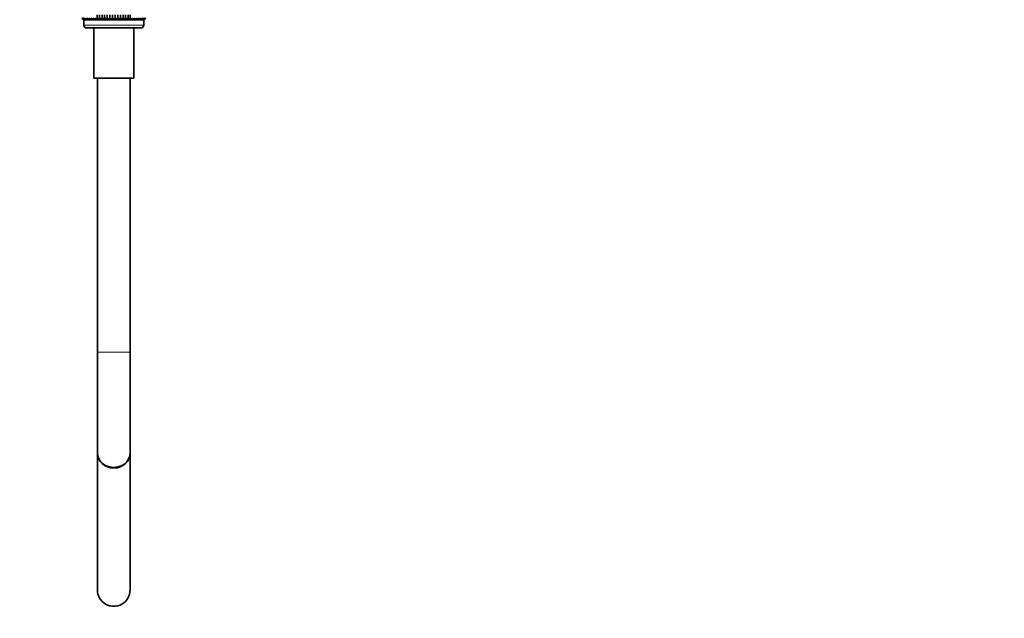
# Model space of a CAD drawing. Units: millimetres. Extents: x 0 to 1478, y 0 to 1758.
# Drawn here: x 1116 to 1478, y 775 to 995 of the extents above; entities that cross this region are included whole.
import ezdxf
from ezdxf import colors
from ezdxf.entities.mleader import LeaderData, LeaderLine
from ezdxf.math import Vec2, Vec3

# ---------------------------------------------------------------- set-up
doc = ezdxf.new("R2010")
doc.units = ezdxf.units.MM
doc.layers.add('DV4_Défaut', color=7, linetype='Continuous')
doc.layers.add('Défaut', color=7, linetype='Continuous')

# ---------------------------------------------------------------- blocks, each defined once
blk = doc.blocks.new('_DOT')
at = {"color": 0}
blk.add_line((0, 0), (-1, 0), dxfattribs=at)
at = {"color": 0, "const_width": 0.333}
blk.add_lwpolyline([(-0.1665, 0, 1), (0.1665, 0, 1)], format="xyb", close=True, dxfattribs=at)
blk = doc.blocks.new('SE3')
at = {"layer": 'DV4_Défaut', "color": 7, "linetype": 'Continuous', "lineweight": 35}
for p, q in [((1140.05, 994.65), (1139.3, 995.18)), ((1139.3, 995.18), (1140, 994.65)), ((1140.18, 994.65), (1139.39, 995.18)), ((1139.39, 995.18), (1140.05, 994.65)), ((1140.4, 994.65), (1139.58, 995.18)), ((1139.58, 995.18), (1140.18, 994.65)), ((1140.71, 994.65), (1139.86, 995.18)), ((1139.86, 995.18), (1140.4, 994.65)), ((1140, 994.65), (1140.01, 994.64)), ((1162, 994.64), (1140, 994.64)), ((1140, 994.64), (1140, 992.64)), ((1140.01, 994.64), (1140, 994.64)), ((1140.01, 994.64), (1162, 994.64)), ((1141.09, 994.65), (1140.23, 995.18)), ((1140.23, 995.18), (1140.71, 994.65)), ((1141.56, 994.65), (1140.68, 995.18)), ((1140.68, 995.18), (1141.09, 994.65)), ((1142.11, 994.65), (1141.22, 995.18)), ((1141.22, 995.18), (1141.56, 994.65)), ((1142.72, 994.65), (1141.84, 995.18)), ((1141.84, 995.18), (1142.11, 994.65)), ((1143.4, 994.65), (1142.53, 995.18)), ((1142.53, 995.18), (1142.72, 994.65)), ((1144.15, 994.65), (1143.29, 995.18)), ((1143.29, 995.18), (1143.4, 994.65)), ((1144.95, 994.65), (1144.12, 995.18)), ((1144.12, 995.18), (1144.15, 994.65)), ((1144.95, 994.65), (1144.95, 996.44)), ((1144.99, 995.18), (1144.95, 994.65)), ((1145.79, 994.65), (1144.99, 995.18)), ((1145.79, 994.65), (1145.79, 996.44)), ((1145.92, 995.18), (1145.79, 994.65)), ((1146.68, 994.65), (1145.92, 995.18)), ((1146.68, 994.65), (1146.68, 996.44)), ((1146.89, 995.18), (1146.68, 994.65)), ((1147.61, 994.65), (1146.89, 995.18)), ((1147.61, 994.65), (1147.61, 996.44)), ((1147.89, 995.18), (1147.61, 994.65)), ((1148.56, 994.65), (1147.89, 995.18)), ((1148.56, 994.65), (1148.56, 996.44)), ((1148.91, 995.18), (1148.56, 994.65)), ((1149.53, 994.65), (1148.91, 995.18)), ((1149.53, 994.65), (1149.53, 996.44)), ((1149.95, 995.18), (1149.53, 994.65)), ((1150.51, 994.65), (1149.95, 995.18)), ((1150.51, 994.65), (1150.51, 996.44)), ((1151, 995.18), (1150.51, 994.65)), ((1151.5, 994.65), (1151, 995.18)), ((1151.5, 994.65), (1151.5, 996.44)), ((1152.06, 995.18), (1151.5, 994.65)), ((1152.48, 994.65), (1152.06, 995.18)), ((1152.48, 994.65), (1152.48, 996.44)), ((1153.1, 995.18), (1152.48, 994.65)), ((1153.45, 994.65), (1153.1, 995.18)), ((1153.45, 994.65), (1153.45, 996.44)), ((1154.12, 995.18), (1153.45, 994.65)), ((1154.4, 994.65), (1154.12, 995.18)), ((1154.4, 994.65), (1154.4, 996.44)), ((1155.12, 995.18), (1154.4, 994.65)), ((1155.33, 994.65), (1155.12, 995.18)), ((1155.33, 994.65), (1155.33, 996.44)), ((1156.09, 995.18), (1155.33, 994.65)), ((1156.22, 994.65), (1156.09, 995.18)), ((1156.22, 994.65), (1156.22, 996.44)), ((1157.02, 995.18), (1156.22, 994.65)), ((1157.06, 994.65), (1157.02, 995.18)), ((1157.06, 994.65), (1157.06, 996.44)), ((1157.89, 995.18), (1157.06, 994.65)), ((1158.72, 995.18), (1157.86, 994.65)), ((1157.86, 994.65), (1157.89, 995.18)), ((1159.48, 995.18), (1158.61, 994.65)), ((1158.61, 994.65), (1158.72, 995.18)), ((1160.17, 995.18), (1159.29, 994.65)), ((1159.29, 994.65), (1159.48, 995.18)), ((1160.79, 995.18), (1159.9, 994.65)), ((1159.9, 994.65), (1160.17, 995.18)), ((1161.33, 995.18), (1160.45, 994.65)), ((1160.45, 994.65), (1160.79, 995.18)), ((1161.78, 995.18), (1160.92, 994.65)), ((1160.92, 994.65), (1161.33, 995.18)), ((1162.15, 995.18), (1161.3, 994.65)), ((1161.3, 994.65), (1161.78, 995.18)), ((1162.43, 995.18), (1161.61, 994.65)), ((1161.61, 994.65), (1162.15, 995.18)), ((1162.62, 995.18), (1161.83, 994.65)), ((1161.83, 994.65), (1162.43, 995.18)), ((1162.71, 995.18), (1161.96, 994.65)), ((1161.96, 994.65), (1162.62, 995.18)), ((1162, 994.65), (1162.71, 995.18)), ((1162, 994.64), (1162, 994.65)), ((1162, 992.64), (1162, 994.64)), ((1162, 994.64), (1162, 994.64)), ((1141, 991.64), (1161, 991.64)), ((1143.7, 991.64), (1143.7, 973.14)), ((1158.3, 973.14), (1158.3, 991.64)), ((1143.7, 973.14), (1158.3, 973.14)), ((1145, 973.14), (1145, 872.64)), ((1157, 872.64), (1157, 973.14)), ((1145, 872.64), (1145, 835.61)), ((1157, 835.61), (1157, 872.64)), ((1145, 835.61), (1145, 785.46)), ((1157, 785.46), (1157, 835.61))]:
    blk.add_line(p, q, dxfattribs=at)
at = {"layer": 'DV4_Défaut', "color": 7, "linetype": 'Continuous', "lineweight": 18}
for p, q in [((1162, 992.64), (1140, 992.64)), ((1145, 872.64), (1157, 872.64))]:
    blk.add_line(p, q, dxfattribs=at)
at = {"layer": 'DV4_Défaut', "color": 7, "linetype": 'Continuous', "lineweight": 35}
for centre, radius, start, end in [((1141, 992.64), 1, 180, 270), ((1161, 992.64), 1, 270, 0), ((1151, 785.44), 6, 179.765, 0.235)]:
    blk.add_arc(centre, radius, start, end, dxfattribs=at)
for major_axis, ratio, start_param, end_param in [((-6, 0), 0.866025, 0, 3.141593), ((6, 0), 0.905097, 3.141593, 6.283185)]:
    blk.add_ellipse((1151, 835.61), major_axis=major_axis, ratio=ratio, start_param=start_param, end_param=end_param, dxfattribs=at)

msp = doc.modelspace()

# ---------------------------------------------------------------- block references
at = {"layer": 'Défaut'}
msp.add_blockref('SE3', (0, 0), dxfattribs=at)

# ---------------------------------------------------------------- leaders
at = {"layer": 'Défaut', "color": 7, "linetype": 'Continuous', "lineweight": 18}
ml = msp.add_multileader_mtext('Standard', dxfattribs=at)
ml.set_content('{\\pxsm0.9;\\fSolid Edge ISO|b1||i0||c0|p34;\\W1.;12/09/2019\\P}', color=256)
ml.set_leader_properties()
ml.set_arrow_properties(name='DOT')
ml.build(insert=Vec2(0, 0))
ml.multileader.update_dxf_attribs({"leader_type": 0, "dogleg_length": 0, "arrow_head_size": 12})
ctx = ml.context
ctx.base_point, ctx.char_height, ctx.arrow_head_size, ctx.landing_gap_size = Vec3(1390.41, 1750.71), 12, 12, 4.2
notes = []
notes.append((ctx, [(0, (0, 0, 0), (0, 0), (1, 0), 1, [])]))
ctx.mtext.insert = Vec3(1392.41, 1756.83)
for ctx, leaders in notes:
    for number, flags, end, landing, length, lines in leaders:
        leader = LeaderData()
        leader.index, (leader.has_last_leader_line, leader.has_dogleg_vector, leader.attachment_direction) = number, flags
        leader.last_leader_point, leader.dogleg_vector, leader.dogleg_length = Vec3(end), Vec3(landing), length
        for number, points, colour, breaks in lines:
            line = LeaderLine()
            line.index, line.vertices, line.color, line.breaks = number, Vec3.list(points), colors.encode_raw_color(colour), breaks
            leader.lines.append(line)
        ctx.leaders.append(leader)

doc.saveas('drawing.dxf')
